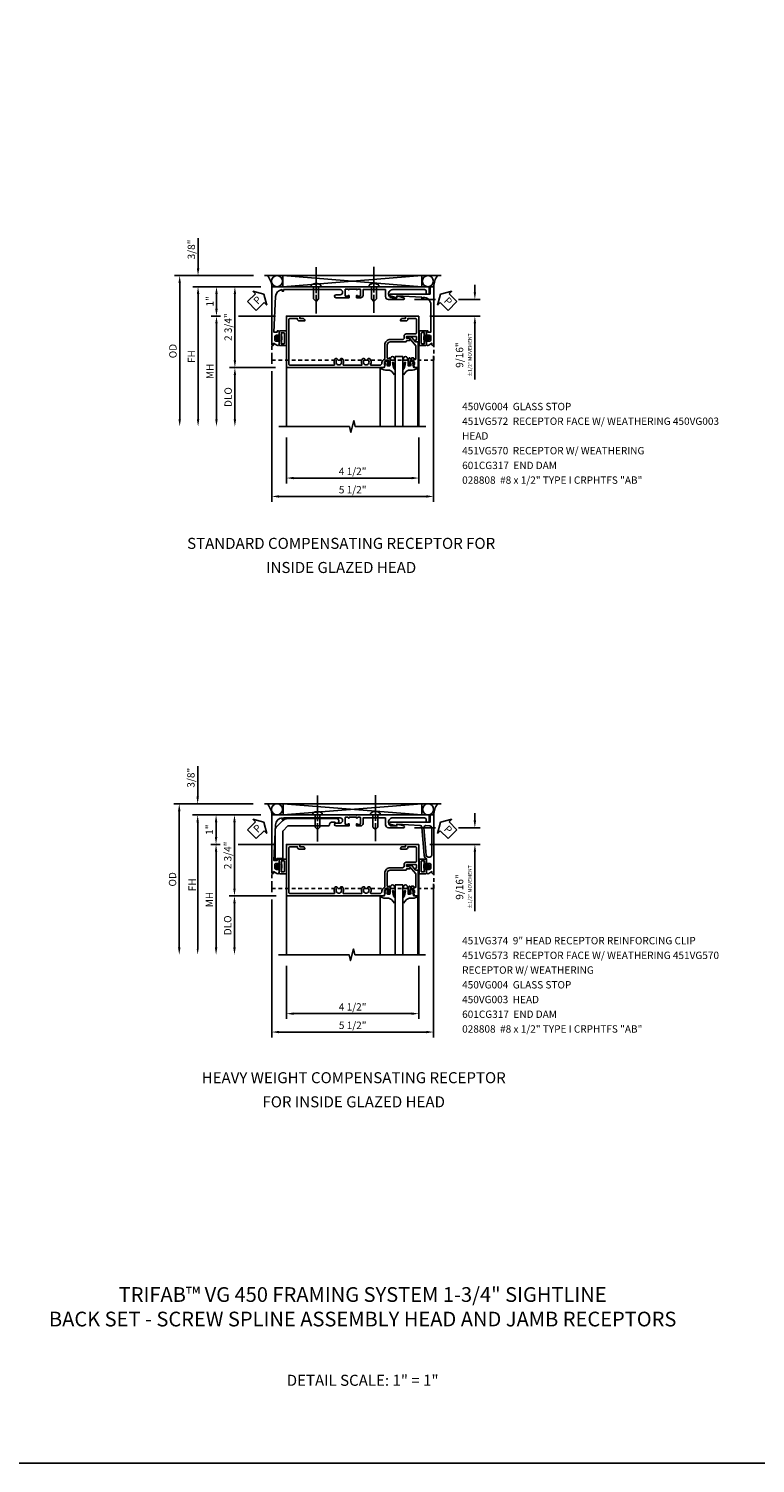
# Model space of a CAD drawing. Extents: x 0 to 75.7, y 0 to 48.7.
# Drawn here: x 26.3 to 51, y 0 to 48.7 of the extents above; entities that cross this region are included whole.
import ezdxf

# ---------------------------------------------------------------- set-up
doc = ezdxf.new("R2010")
doc.units = 0
doc.header["$LTSCALE"] = 0.5
doc.header["$MEASUREMENT"] = 0
for name, pattern in [('CENTER', [2, 1.25, -0.25, 0.25, -0.25]), ('CENTERX2', [4, 2.5, -0.5, 0.5, -0.5]), ('HIDDEN', [0.375, 0.25, -0.125])]:
    doc.linetypes.add(name, pattern=pattern)
doc.layers.get('0').update_dxf_attribs({"color": 4, "linetype": 'CONTINUOUS'})
for name, color, linetype in [('CENTER', 1, 'CENTER'), ('DIME', 2, 'CONTINUOUS'), ('FORMAT', 7, 'CONTINUOUS'), ('HIDDEN', 3, 'HIDDEN'), ('TEXT', 3, 'CONTINUOUS')]:
    doc.layers.add(name, color=color, linetype=linetype)
doc.styles.get("Standard").update_dxf_attribs({"font": 'arial.ttf'})
doc.dimstyles.new('EXT_ON-OFF', dxfattribs={"dimscale": 2, "dimtxt": 0.125, "dimasz": 0.125, "dimexe": 0.09, "dimexo": 0.1875, "dimgap": 0.05, "dimtad": 3, "dimdec": 5, "dimzin": 3, "dimdsep": 46, "dimlunit": 5, "dimtxsty": 'Standard', "dimcen": 0, "dimse2": 1, "dimazin": 0, "dimtfac": 1, "dimtdec": 5, "dimtofl": 0, "dimtmove": 0, "dimatfit": 0, "dimfxl": 1, "dimfrac": 2, "dimtolj": 1, "dimtzin": 3, "dimarcsym": 0})
doc.dimstyles.new('EXT_ON-ON', dxfattribs={"dimscale": 2, "dimtxt": 0.125, "dimasz": 0.125, "dimexe": 0.09, "dimexo": 0.1875, "dimgap": 0.05, "dimtad": 3, "dimdec": 5, "dimzin": 3, "dimdsep": 46, "dimlunit": 5, "dimtxsty": 'Standard', "dimcen": 0, "dimazin": 0, "dimtfac": 1, "dimtdec": 5, "dimtofl": 0, "dimtmove": 0, "dimatfit": 0, "dimfxl": 1, "dimfrac": 2, "dimtolj": 1, "dimtzin": 3, "dimarcsym": 0})
doc.dimstyles.new('SHOP_DETAILS_NORCROSS', dxfattribs={"dimtxt": 0.18, "dimasz": 0.18, "dimexe": 0.18, "dimexo": 0.0625, "dimgap": 0.09, "dimtad": 0, "dimtih": 1, "dimtoh": 1, "dimdec": 5, "dimzin": 0, "dimdsep": 46, "dimlunit": 5, "dimtxsty": 'Standard', "dimcen": 0.09, "dimadec": 0, "dimazin": 0, "dimtfac": 1, "dimtdec": 5, "dimtofl": 0, "dimtmove": 2, "dimatfit": 3, "dimfxl": 1, "dimtolj": 1, "dimtzin": 3, "dimarcsym": 0})

# ---------------------------------------------------------------- blocks, each defined once
blk = doc.blocks.new('*D5446')
at = {"layer": 'DIME', "color": 0, "lineweight": -2, "transparency": 16777216}
for p, q in [((2.439, 1.438), (2.439, 1.688)), ((0.388, 1.188), (1.099, 1.188)), ((1.883, 1.188), (2.619, 1.188)), ((0.913, 0.625), (2.619, 0.625)), ((2.439, 0.375), (2.439, -1.523))]:
    blk.add_line(p, q, dxfattribs=at)
at = {"layer": 'DIME', "color": 0, "transparency": 16777216}
for points in [[(2.397, 1.438), (2.481, 1.438), (2.439, 1.188)], [(2.397, 0.375), (2.481, 0.375), (2.439, 0.625)]]:
    blk.add_solid(points, dxfattribs=at)
at = {"layer": 'DIME', "color": 0, "transparency": 16777216, "insert": (2.064, -0.699), "char_height": 0.25, "attachment_point": 5, "rotation": 90}
blk.add_mtext('\\A1;9/16"\\P{\\H0.5x;±1/2" MOVEMENT}', dxfattribs=at)
blk = doc.blocks.new('PSEAL2')
at = {"layer": 'TEXT', "color": 7}
for p, q in [((0.196, 0.338), (0, 0)), ((0.196, -0.338), (0, 0)), ((0.196, 0.21), (0.196, 0.338)), ((0.575, 0.21), (0.196, 0.21)), ((0.575, 0.21), (0.575, -0.21)), ((0.196, -0.21), (0.196, -0.338)), ((0.575, -0.21), (0.196, -0.21))]:
    blk.add_line(p, q, dxfattribs=at)
at = {"layer": 'TEXT', "color": 3}
blk.add_text('P', height=0.25, dxfattribs=at).set_placement((0.247, -0.116))
blk = doc.blocks.new('*D3660')
at = {"layer": 'DIME', "color": 0, "lineweight": -2, "transparency": 16777216}
for p, q in [((-5.07, 2), (-7.755, 2)), ((-7.575, 1.75), (-7.575, -2.875))]:
    blk.add_line(p, q, dxfattribs=at)
at = {"layer": 'DIME', "color": 0, "transparency": 16777216}
for points in [[(-7.617, 1.75), (-7.533, 1.75), (-7.575, 2)], [(-7.617, -2.875), (-7.533, -2.875), (-7.575, -3.125)]]:
    blk.add_solid(points, dxfattribs=at)
at = {"layer": 'DIME', "color": 0, "transparency": 16777216, "insert": (-7.804, -0.562), "char_height": 0.25, "attachment_point": 5, "rotation": 90}
blk.add_mtext('\\A1;OD', dxfattribs=at)
blk = doc.blocks.new('*D3659')
at = {"layer": 'DIME', "color": 0, "lineweight": -2, "transparency": 16777216}
for p, q in [((-4.82, 1.625), (-7.13, 1.625)), ((-6.95, 1.375), (-6.95, -2.875))]:
    blk.add_line(p, q, dxfattribs=at)
at = {"layer": 'DIME', "color": 0, "transparency": 16777216}
for points in [[(-6.992, 1.375), (-6.908, 1.375), (-6.95, 1.625)], [(-6.992, -2.875), (-6.908, -2.875), (-6.95, -3.125)]]:
    blk.add_solid(points, dxfattribs=at)
at = {"layer": 'DIME', "color": 0, "transparency": 16777216, "insert": (-7.175, -0.75), "char_height": 0.25, "attachment_point": 5, "rotation": 90}
blk.add_mtext('\\A1;FH', dxfattribs=at)
blk = doc.blocks.new('*D3658')
at = {"layer": 'DIME', "color": 0, "lineweight": -2, "transparency": 16777216}
for p, q in [((-6.184, 0.625), (-6.505, 0.625)), ((-4.325, 0.625), (-5.575, 0.625)), ((-6.325, 0.375), (-6.325, -2.875))]:
    blk.add_line(p, q, dxfattribs=at)
at = {"layer": 'DIME', "color": 0, "transparency": 16777216}
for points in [[(-6.367, 0.375), (-6.283, 0.375), (-6.325, 0.625)], [(-6.367, -2.875), (-6.283, -2.875), (-6.325, -3.125)]]:
    blk.add_solid(points, dxfattribs=at)
at = {"layer": 'DIME', "color": 0, "transparency": 16777216, "insert": (-6.55, -1.25), "char_height": 0.25, "attachment_point": 5, "rotation": 90}
blk.add_mtext('\\A1;{MH}', dxfattribs=at)
blk = doc.blocks.new('B451VG170')
blk.add_lwpolyline([(-1.312, 0.233, -0.414214), (-1.392, 0.153), (-1.587, 0.153), (-1.587, -0.61), (-1.35, -0.61, -0.414214), (-1.25, -0.71), (-1.25, -1.22, -0.87708), (-1.313, -1.228), (-1.374, -1), (-1.312, -1), (-1.312, -0.835, 0.414214), (-1.437, -0.71, 0.414214), (-1.587, -0.86), (-1.587, -1.932, 0.414214), (-1.525, -1.994), (-1.437, -1.994), (-1.437, -2.074, -0.414214), (-1.457, -2.094), (-1.687, -2.094), (-1.687, 0.364), (-1.677, 0.374), (-1.687, 0.384), (-1.687, 0.614), (-1.677, 0.624), (-1.687, 0.634), (-1.687, 3.25), (0.281, 3.25, -1.018123), (0.281, 3.188), (0.235, 3.188), (0.305, 3.077, -0.590837), (0.263, 3), (0.15, 3, -0.414214), (0.125, 3.025), (0.125, 3.04), (0.163, 3.04), (0.163, 3.1, 0.414214), (0.113, 3.15), (0.013, 3.15, 0.414214), (-0.037, 3.1), (-0.037, 3.04), (0.001, 3.04), (0.001, 3.025, -0.414214), (-0.024, 3), (-0.157, 3, -0.414214), (-0.187, 3.03), (-0.187, 3.063, -0.440011), (-0.176, 3.073), (-0.137, 3.07), (-0.137, 3.18), (-1.348, 3.127, 0.375408), (-1.586, 2.9), (-1.537, 2.9), (-1.537, 2.85), (-1.587, 2.85), (-1.587, 0.933, 1), (-1.412, 0.933), (-1.412, 1.07, -1), (-1.312, 1.07), (-1.312, 0.624), (-1.377, 0.624, -1), (-1.377, 0.655), (-1.377, 0.655, 0.414214), (-1.362, 0.67), (-1.362, 0.745, 0.414214), (-1.382, 0.765), (-1.587, 0.765, 0.414214), (-1.607, 0.745), (-1.607, 0.67, 0.414214), (-1.592, 0.655), (-1.591, 0.655, -1), (-1.591, 0.624), (-1.607, 0.624), (-1.607, 0.374), (-1.591, 0.374, -1), (-1.591, 0.343), (-1.592, 0.343, 0.414214), (-1.607, 0.328), (-1.607, 0.253, 0.414214), (-1.587, 0.233), (-1.382, 0.233, 0.414214), (-1.362, 0.253), (-1.362, 0.328, 0.414214), (-1.377, 0.343), (-1.377, 0.343, -1), (-1.377, 0.374), (-1.312, 0.374)], format="xyb", close=True)
blk = doc.blocks.new('B065401-M')
at = {"color": 4, "linetype": 'Continuous'}
for p, q in [((0.026, 0.025), (0.087, 0.092)), ((0.026, 0.025), (0.026, -0.025)), ((0.026, 0.025), (0.151, 0.025)), ((0.054, 0.025), (0.11, 0.082)), ((0.151, 0.025), (0.176, 0.05)), ((0.026, -0.025), (0.087, -0.092)), ((0.026, -0.025), (0.151, -0.025)), ((0.054, -0.025), (0.109, -0.082))]:
    blk.add_line(p, q, dxfattribs=at)
for p, q in [((0.026, 0.025), (0.026, -0.025)), ((0.026, 0.025), (0.151, 0.025)), ((0.151, 0.025), (0.176, 0.05)), ((0.176, 0.05), (0.176, -0.05)), ((0.026, -0.025), (0.151, -0.025)), ((0.151, -0.025), (0.176, -0.05))]:
    blk.add_line(p, q)
blk.add_lwpolyline([(0.176, -0.05), (0.151, -0.175), (0.151, -0.225, 0.414214), (0.176, -0.25), (0.381, -0.25, 0.414214), (0.401, -0.23), (0.401, 0.23, 0.414214), (0.381, 0.25), (0.176, 0.25, 0.414214), (0.151, 0.225), (0.151, 0.175), (0.176, 0.05)], format="xyb", close=True)
blk.add_lwpolyline([(0.213, -0.188), (0.306, -0.188, 0.414214), (0.326, -0.168), (0.326, 0.168, 0.414214), (0.306, 0.188), (0.213, 0.188)], format="xyb", dxfattribs=at)
blk.add_lwpolyline([(0.151, -0.025), (0.176, -0.05)], dxfattribs=at)
for centre, radius, start, end in [((0.098, 0.087), 0.0125, 334, 154), ((-0.483, 0), 0.721, 0.0073, 15.1271), ((0.098, -0.087), 0.0125, 206, 26), ((-0.483, 0), 0.721, 344.8728, 359.9928)]:
    blk.add_arc(centre, radius, start, end, dxfattribs=at)
blk.add_point((0.151, 0))
blk = doc.blocks.new('B451VG570')
blk.add_blockref('B451VG170', (0, 0))
at = {"rotation": 270}
blk.add_blockref('B065401-M', (0.063, 3.15), dxfattribs=at)
blk = doc.blocks.new('B450VG004')
blk.add_lwpolyline([(0.683, -0.379, 0.198912), (0.701, -0.386), (0.772, -0.386), (0.772, -0.357), (0.875, -0.393), (0.875, -0.514), (0, -0.514), (0, -0.424), (-0.165, -0.286, -0.2217), (-0.172, -0.27), (-0.172, -0.175, -0.414214), (-0.162, -0.165), (-0.135, -0.165, -0.414214), (-0.125, -0.175), (-0.125, -0.215), (0.131, -0.429, 0.176321), (0.144, -0.434), (0.577, -0.434, 0.668164), (0.591, -0.4), (0.552, -0.36, -0.198902), (0.544, -0.343), (0.544, -0.288), (0.566, -0.288), (0.566, -0.226), (0.544, -0.226, -0.414214), (0.583, -0.188), (0.784, -0.188, -0.414214), (0.804, -0.208), (0.804, -0.237, -0.414214), (0.784, -0.257), (0.772, -0.257), (0.772, -0.228), (0.734, -0.228), (0.632, -0.25, 0.354119), (0.616, -0.27), (0.616, -0.312)], format="xyb", close=True)
blk = doc.blocks.new('B450VG003')
blk.add_lwpolyline([(-0.875, -0.538), (-0.875, -0.084), (-0.795, -0.084), (-0.795, 0.024, -0.414214), (-0.733, 0.086), (-0.715, 0.086), (-0.715, -0.102, -0.414214), (-0.777, -0.164), (-0.795, -0.164), (-0.795, -0.398, 0.414214), (-0.735, -0.458), (-0.328, -0.458, 0.414214), (-0.268, -0.398), (-0.268, -0.107, -0.414214), (-0.198, -0.037), (-0.14, -0.037, 0.414214), (-0.08, 0.023), (-0.08, 0.438, -0.414214), (0.1, 0.618), (0.555, 0.618, 0.19902), (0.569, 0.624), (0.631, 0.685, -0.19902), (0.705, 0.716), (0.715, 0.716, 0.414214), (0.795, 0.796), (0.795, 1.088, 0.568098), (0.765, 1.105, -0.339754), (0.567, 1.137), (0.567, 1.181), (0.596, 1.198, -0.386545), (0.61, 1.195, 3.127286), (0.61, 1.306, -0.386545), (0.596, 1.303), (0.567, 1.32), (0.567, 1.364, -0.339754), (0.765, 1.396, 0.568098), (0.795, 1.413), (0.795, 2.019, 0.568098), (0.765, 2.036, -0.339754), (0.567, 2.068), (0.567, 2.112), (0.596, 2.129, -0.386545), (0.61, 2.126, 3.127286), (0.61, 2.237, -0.386545), (0.596, 2.234), (0.567, 2.251), (0.567, 2.295, -0.339754), (0.765, 2.327, 0.568098), (0.795, 2.344), (0.795, 3.822, 0.414214), (0.735, 3.882), (-0.735, 3.882, 0.414214), (-0.795, 3.822), (-0.795, 3.588), (-0.777, 3.588, -0.414214), (-0.715, 3.526), (-0.715, 3.338), (-0.733, 3.338, -0.414214), (-0.795, 3.4), (-0.795, 3.508), (-0.875, 3.508), (-0.875, 3.962), (0.875, 3.962), (0.875, 0.643), (0.772, 0.607), (0.772, 0.636), (0.701, 0.636, 0.198912), (0.683, 0.629), (0.616, 0.562), (0.616, 0.52, 0.354119), (0.632, 0.5), (0.734, 0.478), (0.772, 0.478), (0.772, 0.507), (0.784, 0.507, -0.414214), (0.804, 0.487), (0.804, 0.458, -0.414214), (0.784, 0.438), (0.583, 0.438, -0.414214), (0.544, 0.476), (0.566, 0.476), (0.566, 0.513, 0.414214), (0.541, 0.538), (0.1, 0.538, 0.414214), (0, 0.438), (0, -0.097, -0.414214), (-0.02, -0.117), (-0.045, -0.117), (-0.045, -0.226, -0.577013), (-0.075, -0.244), (-0.125, -0.215), (-0.125, -0.117), (-0.188, -0.117), (-0.188, -0.438, 0.414214), (-0.168, -0.458), (-0.082, -0.458, 0.414214), (-0.062, -0.438), (-0.062, -0.423, -0.578173), (-0.032, -0.406), (0, -0.424), (0, -0.538)], format="xyb", close=True)
blk = doc.blocks.new('*D5444')
at = {"layer": 'DIME', "color": 0, "lineweight": -2, "transparency": 16777216}
for p, q in [((-4.461, -0.719), (-4.461, -1)), ((1.039, -0.719), (1.039, -5.68)), ((-4.461, -1.25), (-4.461, -5.68)), ((-4.211, -5.5), (0.789, -5.5))]:
    blk.add_line(p, q, dxfattribs=at)
at = {"layer": 'DIME', "color": 0, "transparency": 16777216}
for points in [[(-4.211, -5.458), (-4.211, -5.542), (-4.461, -5.5)], [(0.789, -5.458), (0.789, -5.542), (1.039, -5.5)]]:
    blk.add_solid(points, dxfattribs=at)
at = {"layer": 'DIME', "color": 0, "transparency": 16777216, "insert": (-1.711, -5.271), "char_height": 0.25, "attachment_point": 5}
blk.add_mtext('\\A1;5 1/2"', dxfattribs=at)
blk = doc.blocks.new('*D5445')
at = {"layer": 'DIME', "color": 0, "lineweight": -2, "transparency": 16777216}
for p, q in [((-3.962, -3.5), (-3.962, -5.055)), ((0.538, -3.5), (0.538, -5.055)), ((-3.712, -4.875), (0.288, -4.875))]:
    blk.add_line(p, q, dxfattribs=at)
at = {"layer": 'DIME', "color": 0, "transparency": 16777216}
for points in [[(-3.712, -4.833), (-3.712, -4.917), (-3.962, -4.875)], [(0.288, -4.833), (0.288, -4.917), (0.538, -4.875)]]:
    blk.add_solid(points, dxfattribs=at)
at = {"layer": 'DIME', "color": 0, "transparency": 16777216, "insert": (-1.712, -4.646), "char_height": 0.25, "attachment_point": 5}
blk.add_mtext('\\A1;4 1/2"', dxfattribs=at)
blk = doc.blocks.new('*D3663')
at = {"layer": 'DIME', "color": 0, "lineweight": -2, "transparency": 16777216}
for p, q in [((-4.325, -1.125), (-5.88, -1.125)), ((-5.7, -1.375), (-5.7, -2.875))]:
    blk.add_line(p, q, dxfattribs=at)
at = {"layer": 'DIME', "color": 0, "transparency": 16777216}
for points in [[(-5.742, -1.375), (-5.658, -1.375), (-5.7, -1.125)], [(-5.742, -2.875), (-5.658, -2.875), (-5.7, -3.125)]]:
    blk.add_solid(points, dxfattribs=at)
at = {"layer": 'DIME', "color": 0, "transparency": 16777216, "insert": (-5.929, -2.125), "char_height": 0.25, "attachment_point": 5, "rotation": 90}
blk.add_mtext('\\A1;DLO', dxfattribs=at)
blk = doc.blocks.new('B027074-M')
blk.add_lwpolyline([(0.062, 0.144), (0.035, 0.149), (0.069, 0.257), (0.13, 0.261), (0.205, 0.259), (0.195, 0.29, 0.12571), (-0.037, 0.341, -0.226084), (-0.19, 0.391), (-0.286, 0.502, 0.644976), (-0.312, 0.49), (-0.31, 0.361, 0.151869), (-0.294, 0.316), (-0.255, 0.257, -0.029345), (-0.238, 0.205), (-0.221, 0.083, -0.653812), (-0.241, 0.076), (-0.285, 0.241, 0.888636), (-0.31, 0.239), (-0.31, 0.105, 0.064205), (-0.268, -0.084, 0.689636), (-0.165, -0.084, 0.070356), (-0.124, 0.105), (-0.124, 0.201), (-0.051, 0.201), (-0.029, 0.147), (-0.068, 0.142), (-0.034, 0.106), (-0.065, 0.084), (-0.004, 0.03), (0.052, 0.096), (0.027, 0.106)], format="xyb", close=True)
blk = doc.blocks.new('S450GT250')
for p, q in [((-0.517, -0.875), (-0.517, -2.875)), ((0.251, -0.5), (0.001, -0.5)), ((0.001, -0.5), (0.001, -2.875)), ((0.251, -0.5), (0.251, -2.875)), ((0.768, -0.875), (0.768, -2.875))]:
    blk.add_line(p, q)
at = {"rotation": 180}
blk.add_blockref('B027074-M', (-0.311, -0.617), dxfattribs=at)
at = {"xscale": -1, "rotation": 180}
blk.add_blockref('B027074-M', (0.563, -0.617), dxfattribs=at)
blk = doc.blocks.new('*D5443')
at = {"layer": 'DIME', "color": 0, "lineweight": -2, "transparency": 16777216}
for p, q in [((-6.962, 2.25), (-6.962, 3.278)), ((-5.082, 2), (-7.142, 2)), ((-4.832, 1.625), (-7.142, 1.625)), ((-6.962, 1.375), (-6.962, 1.125))]:
    blk.add_line(p, q, dxfattribs=at)
at = {"layer": 'DIME', "color": 0, "transparency": 16777216}
for points in [[(-7.004, 2.25), (-6.92, 2.25), (-6.962, 2)], [(-7.004, 1.375), (-6.92, 1.375), (-6.962, 1.625)]]:
    blk.add_solid(points, dxfattribs=at)
at = {"layer": 'DIME', "color": 0, "transparency": 16777216, "insert": (-7.191, 2.889), "char_height": 0.25, "attachment_point": 5, "rotation": 90}
blk.add_mtext('\\A1;3/8"', dxfattribs=at)
blk = doc.blocks.new('PSEAL1')
at = {"layer": 'TEXT', "color": 7}
for p, q in [((-0.575, 0.21), (-0.196, 0.21)), ((-0.575, 0.21), (-0.575, -0.21)), ((-0.196, 0.21), (-0.196, 0.338)), ((-0.196, 0.338), (0, 0)), ((-0.196, -0.338), (0, 0)), ((-0.575, -0.21), (-0.196, -0.21)), ((-0.196, -0.21), (-0.196, -0.338))]:
    blk.add_line(p, q, dxfattribs=at)
at = {"layer": 'TEXT', "color": 3}
blk.add_text('P', height=0.25, dxfattribs=at).set_placement((-0.413, -0.116))
blk = doc.blocks.new('B451VG172')
blk.add_lwpolyline([(-1.074, -2.15), (-0.137, -2.15), (-0.137, -2.05), (-0.187, -2.05), (-0.187, -2), (-0.025, -2, -0.414214), (0, -2.025), (0, -2.04), (-0.038, -2.04), (-0.038, -2.1, 0.414214), (0.012, -2.15), (0.112, -2.15, 0.414214), (0.162, -2.1), (0.162, -2.04), (0.124, -2.04), (0.124, -2.025, -0.414214), (0.149, -2), (0.263, -2, -0.590837), (0.305, -2.077), (0.235, -2.188), (0.281, -2.188, -1.018123), (0.281, -2.25), (-1.687, -2.25), (-1.687, -2.15, -0.414214), (-1.662, -2.125), (-1.436, -2.125), (-1.436, -0.78, -0.87708), (-1.373, -0.772), (-1.311, -0.998), (-1.374, -0.998), (-1.329, -1.85), (-1.274, -1.85), (-1.274, -1.9), (-1.324, -1.9, 0.414214)], format="xyb", close=True)
blk = doc.blocks.new('B451VG572')
blk.add_blockref('B451VG172', (-0.063, 0))
at = {"rotation": 90}
blk.add_blockref('B065401-M', (-0.001, -2.15), dxfattribs=at)
blk = doc.blocks.new('*D5439')
at = {"layer": 'DIME', "color": 0, "lineweight": -2, "transparency": 16777216}
for p, q in [((-4.82, 1.625), (-5.88, 1.625)), ((-5.7, -0.875), (-5.7, 1.375)), ((-4.325, -1.125), (-5.88, -1.125))]:
    blk.add_line(p, q, dxfattribs=at)
at = {"layer": 'DIME', "color": 0, "transparency": 16777216}
for points in [[(-5.742, 1.375), (-5.658, 1.375), (-5.7, 1.625)], [(-5.742, -0.875), (-5.658, -0.875), (-5.7, -1.125)]]:
    blk.add_solid(points, dxfattribs=at)
at = {"layer": 'DIME', "color": 0, "transparency": 16777216, "insert": (-5.929, 0.25), "char_height": 0.25, "attachment_point": 5, "rotation": 90}
blk.add_mtext('\\A1;2 3/4"', dxfattribs=at)
blk = doc.blocks.new('*D5440')
at = {"layer": 'DIME', "color": 0, "lineweight": -2, "transparency": 16777216}
for p, q in [((-4.82, 1.625), (-6.505, 1.625)), ((-6.325, 0.875), (-6.325, 1.375)), ((-6.184, 0.625), (-6.505, 0.625)), ((-4.325, 0.625), (-5.575, 0.625))]:
    blk.add_line(p, q, dxfattribs=at)
at = {"layer": 'DIME', "color": 0, "transparency": 16777216}
for points in [[(-6.367, 1.375), (-6.283, 1.375), (-6.325, 1.625)], [(-6.367, 0.875), (-6.283, 0.875), (-6.325, 0.625)]]:
    blk.add_solid(points, dxfattribs=at)
at = {"layer": 'DIME', "color": 0, "transparency": 16777216, "insert": (-6.55, 1.125), "char_height": 0.25, "attachment_point": 5, "rotation": 90}
blk.add_mtext('\\A1;1"', dxfattribs=at)
blk = doc.blocks.new('B601CG317M')
at = {"layer": 'HIDDEN'}
blk.add_lwpolyline([(1.5, 4.114), (-1, 4.114), (-1, -1.386), (1.5, -1.386)], close=True, dxfattribs=at)
blk = doc.blocks.new('B028808')
for p, q in [((-0.05, 0.161), (0, 0.161)), ((0, 0.161), (0, -0.161)), ((0, 0.083), (0.417, 0.083)), ((0.5, 0), (0.417, 0.083)), ((0.5, 0), (0.417, -0.083)), ((-0.05, -0.161), (0, -0.161)), ((0, -0.083), (0.417, -0.083))]:
    blk.add_line(p, q)
for centre, radius, start, end in [((0.139, 0), 0.254, 142.3746, 217.6254), ((-0.05, 0.146), 0.015, 89.9999, 142.3747), ((-0.05, -0.146), 0.015, 217.6257, 270)]:
    blk.add_arc(centre, radius, start, end)
at = {"layer": 'CENTER', "linetype": 'CENTER'}
blk.add_line((-0.469, 0), (0.716, 0), dxfattribs=at)
blk = doc.blocks.new('*D9030')
at = {"layer": 'DIME', "color": 0, "lineweight": -2, "transparency": 16777216}
for p, q in [((2.427, 1.938), (2.427, 2.188)), ((0.376, 1.688), (1.087, 1.688)), ((1.871, 1.688), (2.607, 1.688)), ((0.901, 1.125), (2.607, 1.125)), ((2.427, 0.875), (2.427, -1.148))]:
    blk.add_line(p, q, dxfattribs=at)
at = {"layer": 'DIME', "color": 0, "transparency": 16777216}
for points in [[(2.385, 1.938), (2.469, 1.938), (2.427, 1.688)], [(2.385, 0.875), (2.469, 0.875), (2.427, 1.125)]]:
    blk.add_solid(points, dxfattribs=at)
at = {"layer": 'DIME', "color": 0, "transparency": 16777216, "insert": (2.052, -0.324), "char_height": 0.25, "attachment_point": 5, "rotation": 90}
blk.add_mtext('\\A1;9/16"\\P{\\H0.5x;±1/2" MOVEMENT}', dxfattribs=at)
blk = doc.blocks.new('*D7247')
at = {"layer": 'DIME', "color": 0, "lineweight": -2, "transparency": 16777216}
for p, q in [((-4.832, 1.875), (-5.906, 1.875)), ((-5.726, 1.625), (-5.726, -0.625)), ((-4.313, -0.875), (-5.906, -0.875))]:
    blk.add_line(p, q, dxfattribs=at)
at = {"layer": 'DIME', "color": 0, "transparency": 16777216}
for points in [[(-5.768, 1.625), (-5.684, 1.625), (-5.726, 1.875)], [(-5.768, -0.625), (-5.684, -0.625), (-5.726, -0.875)]]:
    blk.add_solid(points, dxfattribs=at)
at = {"layer": 'DIME', "color": 0, "transparency": 16777216, "insert": (-5.955, 0.5), "char_height": 0.25, "attachment_point": 5, "rotation": 90}
blk.add_mtext('\\A1;2 3/4"', dxfattribs=at)
blk = doc.blocks.new('*D7246')
at = {"layer": 'DIME', "lineweight": -2, "transparency": 16777216}
blk.add_line((-6.976, 1.675), (-6.976, -2.675), dxfattribs=at)
at = {"layer": 'DIME', "transparency": 16777216}
for points in [[(-7.009, 1.675), (-6.943, 1.675), (-6.976, 1.875)], [(-7.009, -2.675), (-6.943, -2.675), (-6.976, -2.875)]]:
    blk.add_solid(points, dxfattribs=at)
at = {"layer": 'DIME', "transparency": 16777216, "insert": (-7.163, -0.5), "char_height": 0.25, "attachment_point": 5, "rotation": 90}
blk.add_mtext('\\A1;FH', dxfattribs=at)
blk = doc.blocks.new('*D7245')
at = {"layer": 'DIME', "color": 0, "lineweight": -2, "transparency": 16777216}
for p, q in [((-5.086, 2.25), (-7.781, 2.25)), ((-7.601, 2), (-7.601, -2.625))]:
    blk.add_line(p, q, dxfattribs=at)
at = {"layer": 'DIME', "color": 0, "transparency": 16777216}
for points in [[(-7.643, 2), (-7.559, 2), (-7.601, 2.25)], [(-7.643, -2.625), (-7.559, -2.625), (-7.601, -2.875)]]:
    blk.add_solid(points, dxfattribs=at)
at = {"layer": 'DIME', "color": 0, "transparency": 16777216, "insert": (-7.83, -0.313), "char_height": 0.25, "attachment_point": 5, "rotation": 90}
blk.add_mtext('\\A1;OD', dxfattribs=at)
blk = doc.blocks.new('*D9032')
at = {"layer": 'DIME', "color": 0, "lineweight": -2, "transparency": 16777216}
for p, q in [((-4.473, -0.219), (-4.473, -0.5)), ((1.027, -0.219), (1.027, -5.43)), ((-4.473, -0.75), (-4.473, -5.43)), ((-4.223, -5.25), (0.777, -5.25))]:
    blk.add_line(p, q, dxfattribs=at)
at = {"layer": 'DIME', "color": 0, "transparency": 16777216}
for points in [[(-4.223, -5.208), (-4.223, -5.292), (-4.473, -5.25)], [(0.777, -5.208), (0.777, -5.292), (1.027, -5.25)]]:
    blk.add_solid(points, dxfattribs=at)
at = {"layer": 'DIME', "color": 0, "transparency": 16777216, "insert": (-1.723, -5.021), "char_height": 0.25, "attachment_point": 5}
blk.add_mtext('\\A1;5 1/2"', dxfattribs=at)
blk = doc.blocks.new('*D9033')
at = {"layer": 'DIME', "color": 0, "lineweight": -2, "transparency": 16777216}
for p, q in [((-3.974, -3), (-3.974, -4.805)), ((0.526, -3), (0.526, -4.805)), ((-3.724, -4.625), (0.276, -4.625))]:
    blk.add_line(p, q, dxfattribs=at)
at = {"layer": 'DIME', "color": 0, "transparency": 16777216}
for points in [[(-3.724, -4.583), (-3.724, -4.667), (-3.974, -4.625)], [(0.276, -4.583), (0.276, -4.667), (0.526, -4.625)]]:
    blk.add_solid(points, dxfattribs=at)
at = {"layer": 'DIME', "color": 0, "transparency": 16777216, "insert": (-1.724, -4.396), "char_height": 0.25, "attachment_point": 5}
blk.add_mtext('\\A1;4 1/2"', dxfattribs=at)
blk = doc.blocks.new('*D7249')
at = {"layer": 'DIME', "color": 0, "lineweight": -2, "transparency": 16777216}
for p, q in [((-4.313, -0.875), (-5.906, -0.875)), ((-5.726, -1.125), (-5.726, -2.625))]:
    blk.add_line(p, q, dxfattribs=at)
at = {"layer": 'DIME', "color": 0, "transparency": 16777216}
for points in [[(-5.768, -1.125), (-5.684, -1.125), (-5.726, -0.875)], [(-5.768, -2.625), (-5.684, -2.625), (-5.726, -2.875)]]:
    blk.add_solid(points, dxfattribs=at)
at = {"layer": 'DIME', "color": 0, "transparency": 16777216, "insert": (-5.955, -1.875), "char_height": 0.25, "attachment_point": 5, "rotation": 90}
blk.add_mtext('\\A1;DLO', dxfattribs=at)
blk = doc.blocks.new('B451VG174')
blk.add_lwpolyline([(-1.322, 1.344, -0.41539), (-1.385, 1.282, 0.41539), (-1.447, 1.22), (-1.447, 1.103, 0.243992), (-1.439, 1.086, -0.732206), (-1.474, 0.973), (-1.509, 0.973, -0.414214), (-1.572, 1.035), (-1.572, 2.704, -0.198912), (-1.499, 2.881), (-1.318, 3.062, -0.198912), (-1.141, 3.135), (-0.202, 3.135, -0.414214), (-0.172, 3.105), (-0.172, 3.083, -0.440011), (-0.183, 3.073), (-0.212, 3.076), (-0.212, 2.891, -0.414214), (-0.227, 2.876), (-1.15, 2.876), (-1.322, 2.704)], format="xyb", close=True)
blk = doc.blocks.new('B451VG374-S')
blk.add_blockref('B451VG174', (0, 0))
blk = doc.blocks.new('*D9029')
at = {"layer": 'DIME', "color": 0, "lineweight": -2, "transparency": 16777216}
for p, q in [((-6.988, 2.75), (-6.988, 3.778)), ((-5.098, 2.5), (-7.168, 2.5)), ((-4.844, 2.125), (-7.168, 2.125)), ((-6.988, 1.875), (-6.988, 1.625))]:
    blk.add_line(p, q, dxfattribs=at)
at = {"layer": 'DIME', "color": 0, "transparency": 16777216}
for points in [[(-7.03, 2.75), (-6.946, 2.75), (-6.988, 2.5)], [(-7.03, 1.875), (-6.946, 1.875), (-6.988, 2.125)]]:
    blk.add_solid(points, dxfattribs=at)
at = {"layer": 'DIME', "color": 0, "transparency": 16777216, "insert": (-7.217, 3.389), "char_height": 0.25, "attachment_point": 5, "rotation": 90}
blk.add_mtext('\\A1;3/8"', dxfattribs=at)
blk = doc.blocks.new('b451vg173')
for points in [[(-1.687, -2.15), (-1.687, -2.25), (0.281, -2.25, 1.018123), (0.281, -2.188), (0.235, -2.188), (0.305, -2.077, 0.590837), (0.263, -2), (0.149, -2, 0.414214), (0.124, -2.025), (0.124, -2.04), (0.162, -2.04), (0.162, -2.1, -0.414214), (0.112, -2.15), (0.012, -2.15, -0.414214), (-0.038, -2.1), (-0.038, -2.04), (0, -2.04), (0, -2.025, 0.414214), (-0.025, -2), (-0.2, -2, 0.266077), (-0.308, -1.925), (-1.276, -1.844, -0.374766), (-1.333, -1.785), (-1.374, -1), (-1.311, -1), (-1.377, -0.772, 0.867554), (-1.436, -0.78), (-1.436, -2.125), (-1.662, -2.125, 0.414214)], [(-0.319, -2.18, 0.414214), (-0.257, -2.118), (-0.257, -2.057, 0.389769), (-0.314, -1.995), (-1.256, -1.916, 0.454793), (-1.323, -1.981), (-1.315, -2.121, 0.39896), (-1.253, -2.18)]]:
    blk.add_lwpolyline(points, format="xyb", close=True)
blk = doc.blocks.new('B451VG573')
blk.add_blockref('b451vg173', (0, 0))
at = {"rotation": 90}
blk.add_blockref('B065401-M', (0.062, -2.15), dxfattribs=at)
blk = doc.blocks.new('*D9031')
at = {"layer": 'DIME', "color": 0, "lineweight": -2, "transparency": 16777216}
for p, q in [((-4.844, 2.125), (-6.543, 2.125)), ((-6.363, 1.375), (-6.363, 1.875)), ((-6.222, 1.125), (-6.543, 1.125)), ((-4.349, 1.125), (-5.613, 1.125))]:
    blk.add_line(p, q, dxfattribs=at)
at = {"layer": 'DIME', "color": 0, "transparency": 16777216}
for points in [[(-6.405, 1.875), (-6.321, 1.875), (-6.363, 2.125)], [(-6.405, 1.375), (-6.321, 1.375), (-6.363, 1.125)]]:
    blk.add_solid(points, dxfattribs=at)
at = {"layer": 'DIME', "color": 0, "transparency": 16777216, "insert": (-6.589, 1.625), "char_height": 0.25, "attachment_point": 5, "rotation": 90}
blk.add_mtext('\\A1;1"', dxfattribs=at)
blk = doc.blocks.new('*D9026')
at = {"layer": 'DIME', "color": 0, "lineweight": -2, "transparency": 16777216}
for p, q in [((-6.21, 0.875), (-6.531, 0.875)), ((-6.351, 0.625), (-6.351, -2.625)), ((-4.337, 0.875), (-5.601, 0.875))]:
    blk.add_line(p, q, dxfattribs=at)
at = {"layer": 'DIME', "color": 0, "transparency": 16777216}
for points in [[(-6.393, 0.625), (-6.309, 0.625), (-6.351, 0.875)], [(-6.393, -2.625), (-6.309, -2.625), (-6.351, -2.875)]]:
    blk.add_solid(points, dxfattribs=at)
at = {"layer": 'DIME', "color": 0, "transparency": 16777216, "insert": (-6.576, -1), "char_height": 0.25, "attachment_point": 5, "rotation": 90}
blk.add_mtext('\\A1;MH', dxfattribs=at)
blk = doc.blocks.new('S450BH06')
for p, q in [((1.293107, 2), (-4.706938, 2)), ((-4.081142, 1.625), (0.640349, 2)), ((-4.081142, 2), (0.640349, 1.6255)), ((-4.081142, 2), (-4.081142, 1.6255)), ((0.640349, 2), (0.640349, 1.6255)), ((-4.081142, 1.625), (0.640349, 1.625)), ((-3.962, 0.625), (-3.962, -3.12498)), ((-3.962, 0.625), (0.538, 0.625)), ((0.538, 0.625), (0.538, -3.12498))]:
    blk.add_line(p, q)
blk.add_lwpolyline([(-4.221543, -3.12498), (-1.821553, -3.12498), (-1.771533, -3.32496), (-1.671553, -2.92498), (-1.621553, -3.12498), (0.778457, -3.12498)])
for centre in [(-4.281351, 1.8125), (0.841997, 1.8125)]:
    blk.add_circle(centre, 0.1875)
for centre, radius, start, end in [((-5.112145, 1.580216), 0.656735, 3.9101297, 39.7320317), ((1.674596, 1.617125), 0.631538, 142.6805047, 179.2940545)]:
    blk.add_arc(centre, radius, start, end)
at = {"layer": 'CENTER', "linetype": 'CENTERX2', "ltscale": 0.5}
for p, q in [((-2.954875, 2.284137), (-2.954875, 0.718583)), ((-0.989317, 2.298232), (-0.989317, 0.732679))]:
    blk.add_line(p, q, dxfattribs=at)
at = {"rotation": 270}
for name, p in [('B028808', (-2.954875, 1.625)), ('B028808', (-0.989317, 1.625)), ('B601CG317M', (-3.071115, 0.625))]:
    blk.add_blockref(name, p, dxfattribs=at)
at = {"xscale": -1, "rotation": 90}
for name, p in [('B451VG570', (-1.206938, -0.062)), ('B451VG572', (-1.206893, -0.125)), ('B450VG003', (0, -0.25)), ('B450VG004', (0, -0.25))]:
    blk.add_blockref(name, p, dxfattribs=at)
at = {"xscale": -1}
blk.add_blockref('S450GT250', (-0.012013, -0.25), dxfattribs=at)
at = {"layer": 'TEXT'}
for name, p, rotation in [('PSEAL1', (-4.72629, 1.375), 45), ('PSEAL2', (1.273755, 1.375), 315)]:
    blk.add_blockref(name, p, dxfattribs=dict(at, rotation=rotation))
at = {"layer": 'DIME'}
dim = blk.add_linear_dim(base=(-6.962, 2), p1=(-4.456938, 1.625), p2=(-4.706938, 2), angle=90, dimstyle='EXT_ON-ON', override={"dimpost": '"'}, dxfattribs=at)
dim.commit()
dim.dimension.update_dxf_attribs({"geometry": '*D5443', "text_midpoint": (-7.191349, 2.889222)})
for base, p1, text, picture, middle in [((-7.587, -3.12498), (-4.706938, 2), 'OD', '*D3660', (-7.816349, -0.56249)), ((-6.962, -3.12498), (-4.456938, 1.625), 'FH', '*D3659', (-7.187, -0.74999)), ((-6.337, -3.12498), (-3.962, 0.625), '{MH}', '*D3658', (-6.562, -1.24999)), ((-5.712, -3.12498), (-3.962, -1.125), 'DLO', '*D3663', (-5.941349, -2.12499))]:
    dim = blk.add_linear_dim(base=base, p1=p1, p2=(-4.221543, -3.12498), angle=90, text=text, dimstyle='EXT_ON-OFF', override={"dimpost": '"'}, dxfattribs=at)
    dim.commit()
    dim.dimension.update_dxf_attribs({"geometry": picture, "text_midpoint": middle, "insert": (-0.012013, 0)})
for base, p1, picture, middle in [((-6.337, 1.625), (-3.962, 0.625), '*D5440', (-6.562512, 1.125)), ((-5.712, 1.625), (-3.962, -1.125), '*D5439', (-5.941349, 0.25))]:
    dim = blk.add_linear_dim(base=base, p1=p1, p2=(-4.456938, 1.625), angle=90, dimstyle='EXT_ON-ON', override={"dimpost": '"'}, dxfattribs=at)
    dim.commit()
    dim.dimension.update_dxf_attribs({"geometry": picture, "text_midpoint": middle, "insert": (-0.012013, 0)})
dim = blk.add_linear_dim(base=(2.438971, 0.625), p1=(0.01303, 1.188), p2=(0.538, 0.625), angle=90, text='<>\\P{\\H0.5x;±1/2" MOVEMENT}', dimstyle='EXT_ON-ON', override={"dimpost": '"'}, dxfattribs=at)
dim.commit()
dim.dimension.update_dxf_attribs({"geometry": '*D5446', "text_midpoint": (2.438971, -0.698951), "dimtype": 160})
for base, p1, p2, picture, middle in [((1.0387946, -5.4999799), (-4.46126, -0.3440943), (1.0387946, -0.344), '*D5444', (-1.7112327, -5.2707166)), ((0.538, -4.87498), (-3.962, -3.12498), (0.538, -3.12498), '*D5445', (-1.712, -4.645717))]:
    dim = blk.add_linear_dim(base=base, p1=p1, p2=p2, dimstyle='EXT_ON-ON', override={"dimpost": '"'}, dxfattribs=at)
    dim.commit()
    dim.dimension.update_dxf_attribs({"geometry": picture, "text_midpoint": middle})
blk = doc.blocks.new('S450BH08')
for p, q in [((1.281164, 2.5), (-4.723338, 2.5)), ((-4.083605, 2.125), (0.623915, 2.5)), ((-4.083605, 2.5), (0.623915, 2.125)), ((-4.083605, 2.5), (-4.083605, 2.125)), ((0.623915, 2.5), (0.623915, 2.125)), ((-4.083605, 2.125), (0.623915, 2.125)), ((-3.974013, 1.125), (-3.974013, -2.625)), ((-3.974013, 1.125), (0.525987, 1.125)), ((0.525987, 1.125), (0.525987, -2.625))]:
    blk.add_line(p, q)
blk.add_lwpolyline([(-4.247365, -2.625), (-1.847375, -2.625), (-1.797355, -2.82498), (-1.697375, -2.425), (-1.647375, -2.625), (0.752635, -2.625)])
for centre in [(-4.291612, 2.3125), (0.839578, 2.3125)]:
    blk.add_circle(centre, 0.187647)
for centre, radius, start, end in [((-5.124158, 2.080216), 0.656735, 3.9101297, 39.7320317), ((1.664921, 2.116317), 0.633886, 142.7505398, 179.215143)]:
    blk.add_arc(centre, radius, start, end)
at = {"layer": 'CENTER', "linetype": 'CENTERX2', "ltscale": 0.5}
for p, q in [((-2.917689, 2.784137), (-2.917689, 1.218583)), ((-0.952131, 2.798232), (-0.952131, 1.232679))]:
    blk.add_line(p, q, dxfattribs=at)
at = {"rotation": 270}
for name, p in [('B028808', (-2.917689, 2.125)), ('B028808', (-0.952131, 2.125)), ('B601CG317M', (-3.083128, 1.125))]:
    blk.add_blockref(name, p, dxfattribs=at)
at = {"xscale": -1, "rotation": 90}
for name, p in [('B451VG570', (-1.218951, 0.438)), ('B451VG374-S', (-1.223306, 0.428)), ('B451VG573', (-1.218906, 0.438)), ('B450VG003', (-0.012013, 0.25)), ('B450VG004', (-0.012013, 0.25))]:
    blk.add_blockref(name, p, dxfattribs=at)
at = {"xscale": -1}
blk.add_blockref('S450GT250', (-0.024026, 0.25), dxfattribs=at)
at = {"layer": 'TEXT'}
for name, p, rotation in [('PSEAL1', (-4.738303, 1.875), 45), ('PSEAL2', (1.261741, 1.875), 315)]:
    blk.add_blockref(name, p, dxfattribs=dict(at, rotation=rotation))
at = {"layer": 'DIME'}
for base, p1, p2, picture, middle in [((-6.988008, 2.5), (-4.468951, 2.125), (-4.723338, 2.5), '*D9029', (-7.217357, 3.389222)), ((-6.363008, 2.125), (-3.974013, 1.125), (-4.468951, 2.125), '*D9031', (-6.58852, 1.625))]:
    dim = blk.add_linear_dim(base=base, p1=p1, p2=p2, angle=90, dimstyle='EXT_ON-ON', override={"dimpost": '"'}, dxfattribs=at)
    dim.commit()
    dim.dimension.update_dxf_attribs({"geometry": picture, "text_midpoint": middle})
for base, p1, p2, text, dimstyle, override, picture, middle in [((-7.613008, -2.625), (-4.723338, 2.5), (-4.247365, -2.625), 'OD', 'EXT_ON-OFF', {"dimpost": '"'}, '*D7245', (-7.842357, -0.0625)), ((-6.988008, -2.625), (-4.468971, 2.125296), (-4.233619, -2.625), 'FH', 'SHOP_DETAILS_NORCROSS', {"dimtxt": 0.25, "dimasz": 0.2, "dimexe": 0.125, "dimexo": 0.125, "dimgap": 0.062, "dimtad": 1, "dimtih": 0, "dimtoh": 0, "dimdec": 4, "dimzin": 1, "dimpost": '"', "dimcen": 0, "dimse1": 1, "dimse2": 1, "dimclrd": 256, "dimclre": 256, "dimclrt": 256, "dimtzin": 1}, '*D7246', (-7.175008, -0.249852)), ((-6.363008, -2.625), (-3.974013, 1.125), (-4.247365, -2.625), 'MH', 'EXT_ON-OFF', {"dimpost": '"'}, '*D9026', (-6.588008, -0.75)), ((-5.738008, -2.625), (-3.949987, -0.625), (-4.247365, -2.625), 'DLO', 'EXT_ON-OFF', {"dimpost": '"'}, '*D7249', (-5.967357, -1.625))]:
    dim = blk.add_linear_dim(base=base, p1=p1, p2=p2, angle=90, text=text, dimstyle=dimstyle, override=override, dxfattribs=at)
    dim.commit()
    dim.dimension.update_dxf_attribs({"geometry": picture, "text_midpoint": middle, "insert": (-0.012013, 0.25)})
dim = blk.add_linear_dim(base=(-5.738008, -0.625), p1=(-4.468951, 2.125), p2=(-3.949987, -0.625), angle=90, dimstyle='EXT_ON-ON', override={"dimpost": '"'}, dxfattribs=at)
dim.commit()
dim.dimension.update_dxf_attribs({"geometry": '*D7247', "text_midpoint": (-5.967357, 0.75), "insert": (-0.012013, 0.25)})
dim = blk.add_linear_dim(base=(2.426958, 1.125), p1=(0.001017, 1.688), p2=(0.525987, 1.125), angle=90, text='<>\\P{\\H0.5x;±1/2" MOVEMENT}', dimstyle='EXT_ON-ON', override={"dimpost": '"'}, dxfattribs=at)
dim.commit()
dim.dimension.update_dxf_attribs({"geometry": '*D9030', "text_midpoint": (2.426958, -0.323951), "dimtype": 160})
for base, p1, p2, picture, middle in [((1.026781, -5.25), (-4.473273, 0.156), (1.026781, 0.156), '*D9032', (-1.723246, -5.020737)), ((0.525987, -4.625), (-3.974013, -2.625), (0.525987, -2.625), '*D9033', (-1.724013, -4.395737))]:
    dim = blk.add_linear_dim(base=base, p1=p1, p2=p2, dimstyle='EXT_ON-ON', override={"dimpost": '"'}, dxfattribs=at)
    dim.commit()
    dim.dimension.update_dxf_attribs({"geometry": picture, "text_midpoint": middle})

msp = doc.modelspace()

# ---------------------------------------------------------------- linework, layer by layer
at = {"layer": 'FORMAT'}
msp.add_lwpolyline([(75.653, 0), (0, 0), (0, 48.728)], dxfattribs=at)

# ---------------------------------------------------------------- block references
for name, p in [('S450BH06', (39.01, 38.34)), ('S450BH08', (39.022, 19.898))]:
    msp.add_blockref(name, p)

# ---------------------------------------------------------------- texts
at = {"color": 2, "attachment_point": 2}
for s, insert, char_height, width in [('TRIFAB™ VG 450 FRAMING SYSTEM 1-3/4" SIGHTLINE \\PBACK SET - SCREW SPLINE ASSEMBLY HEAD AND JAMB RECEPTORS', (37.638, 5.983), 0.5, 24.27881), ('DETAIL SCALE: 1" = 1"', (37.638, 3.007), 0.375, 11.91801)]:
    msp.add_mtext(s, dxfattribs=dict(at, insert=insert, char_height=char_height, width=width))
at = {"layer": 'TEXT'}
for s, insert, char_height, width, attachment_point, line_spacing_factor in [('450VG004  GLASS STOP \\P451VG572  RECEPTOR FACE W/ WEATHERING 450VG003  HEAD \\P451VG570  RECEPTOR W/ WEATHERING\\P601CG317  END DAM\\P028808  #8 x 1/2" TYPE I CRPHTFS "AB" ', (41.017, 36.02), 0.25, 9.09414, 1, 1.2), ('STANDARD COMPENSATING RECEPTOR FOR INSIDE GLAZED HEAD', (36.908, 31.434), 0.375, 10.80115, 2, 1.31133), ('451VG374  9" HEAD RECEPTOR REINFORCING CLIP  \\P451VG573  RECEPTOR FACE W/ WEATHERING 451VG570  RECEPTOR W/ WEATHERING \\P450VG004  GLASS STOP \\P450VG003  HEAD\\P601CG317  END DAM\\P028808  #8 x 1/2" TYPE I CRPHTFS "AB" ', (41.017, 17.878), 0.25, 9.12114, 1, 1.2), ('HEAVY WEIGHT COMPENSATING RECEPTOR \\PFOR INSIDE GLAZED HEAD', (37.334, 13.285), 0.375, 13.31189, 2, 1.31133)]:
    msp.add_mtext(s, dxfattribs=dict(at, insert=insert, char_height=char_height, width=width, attachment_point=attachment_point, line_spacing_factor=line_spacing_factor))

doc.saveas('drawing.dxf')
